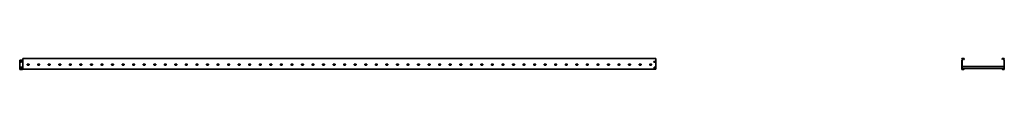
# Model space of a CAD drawing. Units: millimetres. Extents: x -2930 to 6401, y -6401 to 66.
# Drawn here: x -2930 to 6401, y -36 to 66 of the extents above; entities that cross this region are included whole.
import ezdxf

# ---------------------------------------------------------------- set-up
doc = ezdxf.new("R2010")
doc.units = ezdxf.units.MM
doc.linetypes.add('SLD-Сплошная', pattern=[0])

msp = doc.modelspace()

# ---------------------------------------------------------------- linework, layer by layer
at = {"color": 7, "linetype": 'SLD-Сплошная', "lineweight": 35}
for p, q in [((-2930.2, -35.7), (-2930.2, 49.9)), ((-2902.1, 49.9), (-2930.2, 49.9)), ((-2919.5, 40.9), (-2912.5, 40.9)), ((-2919.5, 40.9), (-2919.5, 31.9)), ((-2919.5, 31.9), (-2912.5, 31.9)), ((-2912.5, 40.9), (-2912.5, 31.9)), ((-2900.6, 49.9), (-2902.1, 49.9)), ((3099.8, 65.5), (-2902, 65.5)), ((-2902, 65.5), (-2902, 61.9)), ((-2902, 61.9), (-2902, 59.8)), ((-2902, 59.8), (-2902, 56.6)), ((-2902, 56.6), (-2902, 54.4)), ((-2902, 54.4), (-2902, 51.8)), ((-2902, 51.8), (-2902, 49.9)), ((-2900, 49.9), (-2900.6, 49.9)), ((-2900, -34.5), (-2900, 49.9)), ((-2855.7, 13.5), (-2844.7, 13.5)), ((-2844.7, 4.5), (-2855.7, 4.5)), ((-2755.7, 13.5), (-2744.7, 13.5)), ((-2744.7, 4.5), (-2755.7, 4.5)), ((-2655.7, 13.5), (-2644.7, 13.5)), ((-2644.7, 4.5), (-2655.7, 4.5)), ((-2555.7, 13.5), (-2544.7, 13.5)), ((-2544.7, 4.5), (-2555.7, 4.5)), ((-2455.7, 13.5), (-2444.7, 13.5)), ((-2444.7, 4.5), (-2455.7, 4.5)), ((-2355.7, 13.5), (-2344.7, 13.5)), ((-2344.7, 4.5), (-2355.7, 4.5)), ((-2255.7, 13.5), (-2244.7, 13.5)), ((-2244.7, 4.5), (-2255.7, 4.5)), ((-2155.7, 13.5), (-2144.7, 13.5)), ((-2144.7, 4.5), (-2155.7, 4.5)), ((-2055.7, 13.5), (-2044.7, 13.5)), ((-2044.7, 4.5), (-2055.7, 4.5)), ((-1955.7, 13.5), (-1944.7, 13.5)), ((-1944.7, 4.5), (-1955.7, 4.5)), ((-1855.7, 13.5), (-1844.7, 13.5)), ((-1844.7, 4.5), (-1855.7, 4.5)), ((-1755.7, 13.5), (-1744.7, 13.5)), ((-1744.7, 4.5), (-1755.7, 4.5)), ((-1655.7, 13.5), (-1644.7, 13.5)), ((-1644.7, 4.5), (-1655.7, 4.5)), ((-1555.7, 13.5), (-1544.7, 13.5)), ((-1544.7, 4.5), (-1555.7, 4.5)), ((-1455.7, 13.5), (-1444.7, 13.5)), ((-1444.7, 4.5), (-1455.7, 4.5)), ((-1355.7, 13.5), (-1344.7, 13.5)), ((-1344.7, 4.5), (-1355.7, 4.5)), ((-1255.7, 13.5), (-1244.7, 13.5)), ((-1244.7, 4.5), (-1255.7, 4.5)), ((-1155.7, 13.5), (-1144.7, 13.5)), ((-1144.7, 4.5), (-1155.7, 4.5)), ((-1055.7, 13.5), (-1044.7, 13.5)), ((-1044.7, 4.5), (-1055.7, 4.5)), ((-955.7, 13.5), (-944.7, 13.5)), ((-944.7, 4.5), (-955.7, 4.5)), ((-855.7, 13.5), (-844.7, 13.5)), ((-844.7, 4.5), (-855.7, 4.5)), ((-755.7, 13.5), (-744.7, 13.5)), ((-744.7, 4.5), (-755.7, 4.5)), ((-655.7, 13.5), (-644.7, 13.5)), ((-644.7, 4.5), (-655.7, 4.5)), ((-555.7, 13.5), (-544.7, 13.5)), ((-544.7, 4.5), (-555.7, 4.5)), ((-455.7, 13.5), (-444.7, 13.5)), ((-444.7, 4.5), (-455.7, 4.5)), ((-355.7, 13.5), (-344.7, 13.5)), ((-344.7, 4.5), (-355.7, 4.5)), ((-255.7, 13.5), (-244.7, 13.5)), ((-244.7, 4.5), (-255.7, 4.5)), ((-155.7, 13.5), (-144.7, 13.5)), ((-144.7, 4.5), (-155.7, 4.5)), ((-55.7, 13.5), (-44.7, 13.5)), ((-44.7, 4.5), (-55.7, 4.5)), ((44.3, 13.5), (55.3, 13.5)), ((55.3, 4.5), (44.3, 4.5)), ((144.3, 13.5), (155.3, 13.5)), ((155.3, 4.5), (144.3, 4.5)), ((244.3, 13.5), (255.3, 13.5)), ((255.3, 4.5), (244.3, 4.5)), ((344.3, 13.5), (355.3, 13.5)), ((355.3, 4.5), (344.3, 4.5)), ((444.3, 13.5), (455.3, 13.5)), ((455.3, 4.5), (444.3, 4.5)), ((544.3, 13.5), (555.3, 13.5)), ((555.3, 4.5), (544.3, 4.5)), ((644.3, 13.5), (655.3, 13.5)), ((655.3, 4.5), (644.3, 4.5)), ((744.3, 13.5), (755.3, 13.5)), ((755.3, 4.5), (744.3, 4.5)), ((844.3, 13.5), (855.3, 13.5)), ((855.3, 4.5), (844.3, 4.5)), ((944.3, 13.5), (955.3, 13.5)), ((955.3, 4.5), (944.3, 4.5)), ((1044.3, 13.5), (1055.3, 13.5)), ((1055.3, 4.5), (1044.3, 4.5)), ((1144.3, 13.5), (1155.3, 13.5)), ((1155.3, 4.5), (1144.3, 4.5)), ((1244.3, 13.5), (1255.3, 13.5)), ((1255.3, 4.5), (1244.3, 4.5)), ((1344.3, 13.5), (1355.3, 13.5)), ((1355.3, 4.5), (1344.3, 4.5)), ((1444.3, 13.5), (1455.3, 13.5)), ((1455.3, 4.5), (1444.3, 4.5)), ((1544.3, 13.5), (1555.3, 13.5)), ((1555.3, 4.5), (1544.3, 4.5)), ((1644.3, 13.5), (1655.3, 13.5)), ((1655.3, 4.5), (1644.3, 4.5)), ((1744.3, 13.5), (1755.3, 13.5)), ((1755.3, 4.5), (1744.3, 4.5)), ((1844.3, 13.5), (1855.3, 13.5)), ((1855.3, 4.5), (1844.3, 4.5)), ((1944.3, 13.5), (1955.3, 13.5)), ((1955.3, 4.5), (1944.3, 4.5)), ((2044.3, 13.5), (2055.3, 13.5)), ((2055.3, 4.5), (2044.3, 4.5)), ((2144.3, 13.5), (2155.3, 13.5)), ((2155.3, 4.5), (2144.3, 4.5)), ((2244.3, 13.5), (2255.3, 13.5)), ((2255.3, 4.5), (2244.3, 4.5)), ((2344.3, 13.5), (2355.3, 13.5)), ((2355.3, 4.5), (2344.3, 4.5)), ((2444.3, 13.5), (2455.3, 13.5)), ((2455.3, 4.5), (2444.3, 4.5)), ((2544.3, 13.5), (2555.3, 13.5)), ((2555.3, 4.5), (2544.3, 4.5)), ((2644.3, 13.5), (2655.3, 13.5)), ((2655.3, 4.5), (2644.3, 4.5)), ((2744.3, 13.5), (2755.3, 13.5)), ((2755.3, 4.5), (2744.3, 4.5)), ((2844.3, 13.5), (2855.3, 13.5)), ((2855.3, 4.5), (2844.3, 4.5)), ((2944.3, 13.5), (2955.3, 13.5)), ((2955.3, 4.5), (2944.3, 4.5)), ((3044.3, 13.5), (3055.3, 13.5)), ((3055.3, 4.5), (3044.3, 4.5)), ((3080.3, 39.9), (3089.3, 39.9)), ((3080.3, 32.9), (3080.3, 39.9)), ((3089.3, 32.9), (3080.3, 32.9)), ((3089.3, 39.9), (3089.3, 32.9)), ((3099.8, 62), (3099.8, 65.5)), ((3099.8, 62), (3099.8, 61.9)), ((3099.8, 61.9), (3099.8, 59.8)), ((3099.8, 59.8), (3099.8, 56.6)), ((3099.8, 56.6), (3099.8, 54.4)), ((3099.8, 54.4), (3099.8, 51.8)), ((3099.8, 51.8), (3099.8, 49.9)), ((3099.8, 49.9), (3099.8, -32)), ((5998.8, -35.7), (5998.8, 49.9)), ((5998.8, 49.9), (6000, 49.9)), ((6020, 65.5), (6000, 65.5)), ((6000, 65.5), (6000, 61.9)), ((6000, -34.5), (6000, 49.9)), ((6000, 49.9), (6000, 49.9)), ((6000, 49.9), (6001.5, 49.9)), ((6000.9, 59.8), (6004.1, 56.6)), ((6004, 54.4), (6000.9, 51.8)), ((6001.5, 64), (6001.5, 61.9)), ((6018.5, 64), (6001.5, 64)), ((6001.5, 49.9), (6001.5, -33)), ((6001.9, 60.8), (6005.1, 57.6)), ((6004.9, 53.2), (6001.9, 50.6)), ((6018.5, 57.5), (6018.5, 64)), ((6020, 57.5), (6018.5, 57.5)), ((6020, 57.5), (6020, 65.5)), ((6380, 65.5), (6400, 65.5)), ((6380, 57.5), (6380, 65.5)), ((6380, 57.5), (6381.5, 57.5)), ((6381.5, 57.5), (6381.5, 64)), ((6381.5, 64), (6398.5, 64)), ((6398.1, 60.8), (6394.9, 57.6)), ((6395.1, 53.2), (6398.1, 50.6)), ((6399.1, 59.8), (6395.9, 56.6)), ((6396, 54.4), (6399.1, 51.8)), ((6398.5, 64), (6398.5, 61.9)), ((6400, 49.9), (6398.5, 49.9)), ((6398.5, 49.9), (6398.5, -33)), ((6400, 65.5), (6400, 61.9)), ((6401.2, 49.9), (6400, 49.9)), ((6400, -34.5), (6400, 49.9)), ((6400, 49.9), (6400, 49.9)), ((6401.2, -35.7), (6401.2, 49.9)), ((-2930.2, -35.7), (-2902.1, -35.7)), ((-2919.7, -15.1), (-2910.7, -15.1)), ((-2919.7, -22.1), (-2919.7, -15.1)), ((-2919.7, -22.1), (-2910.7, -22.1)), ((-2910.7, -22.1), (-2910.7, -15.1)), ((-2900, -34.5), (-2900.6, -35)), ((3099.8, -34.5), (-2900, -34.5)), ((3081.3, -14.1), (3088.3, -14.1)), ((3081.3, -23.1), (3081.3, -14.1)), ((3088.3, -23.1), (3081.3, -23.1)), ((3088.3, -14.1), (3088.3, -23.1)), ((3099.8, -32), (3099.8, -34.5)), ((6017.5, -35.7), (5998.8, -35.7)), ((6000, -34.5), (6000.3, -34.2)), ((6017.5, -34.5), (6000, -34.5)), ((6000.3, -34.2), (6001.2, -33.3)), ((6001.2, -33.3), (6001.5, -33)), ((6398.5, -9), (6001.5, -9)), ((6018.5, -27), (6001.5, -27)), ((6001.5, -33), (6017.5, -33)), ((6017.5, -33), (6017.5, -33.3)), ((6017.5, -33), (6018.5, -33)), ((6017.5, -33.3), (6017.5, -34.2)), ((6017.5, -34.2), (6017.5, -34.5)), ((6017.5, -34.5), (6017.5, -35.7)), ((6017.5, -34.5), (6020, -34.5)), ((6018.5, -32), (6018.5, -27)), ((6020, -27), (6018.5, -27)), ((6018.5, -32), (6018.5, -33)), ((6380, -27), (6020, -27)), ((6020, -32), (6020, -27)), ((6020, -32), (6020, -34.5)), ((6380, -27), (6381.5, -27)), ((6380, -32), (6380, -27)), ((6380, -32), (6380, -34.5)), ((6382.5, -34.5), (6380, -34.5)), ((6398.5, -27), (6381.5, -27)), ((6381.5, -32), (6381.5, -27)), ((6381.5, -32), (6381.5, -33)), ((6382.5, -33), (6381.5, -33)), ((6398.5, -33), (6382.5, -33)), ((6382.5, -33), (6382.5, -33.3)), ((6382.5, -33.3), (6382.5, -34.2)), ((6382.5, -34.2), (6382.5, -34.5)), ((6382.5, -34.5), (6400, -34.5)), ((6382.5, -34.5), (6382.5, -35.7)), ((6382.5, -35.7), (6401.2, -35.7)), ((6398.8, -33.3), (6398.5, -33)), ((6399.7, -34.2), (6398.8, -33.3)), ((6400, -34.5), (6399.7, -34.2))]:
    msp.add_line(p, q, dxfattribs=at)
for centre, radius, start, end in [((-2855.7, 9), 4.5, 90, 270), ((-2844.7, 9), 4.5, 270, 90), ((-2755.7, 9), 4.5, 90, 270), ((-2744.7, 9), 4.5, 270, 90), ((-2655.7, 9), 4.5, 90, 270), ((-2644.7, 9), 4.5, 270, 90), ((-2555.7, 9), 4.5, 90, 270), ((-2544.7, 9), 4.5, 270, 90), ((-2455.7, 9), 4.5, 90, 270), ((-2444.7, 9), 4.5, 270, 90), ((-2355.7, 9), 4.5, 90, 270), ((-2344.7, 9), 4.5, 270, 90), ((-2255.7, 9), 4.5, 90, 270), ((-2244.7, 9), 4.5, 270, 90), ((-2155.7, 9), 4.5, 90, 270), ((-2144.7, 9), 4.5, 270, 90), ((-2055.7, 9), 4.5, 90, 270), ((-2044.7, 9), 4.5, 270, 90), ((-1955.7, 9), 4.5, 90, 270), ((-1944.7, 9), 4.5, 270, 90), ((-1855.7, 9), 4.5, 90, 270), ((-1844.7, 9), 4.5, 270, 90), ((-1755.7, 9), 4.5, 90, 270), ((-1744.7, 9), 4.5, 270, 90), ((-1655.7, 9), 4.5, 90, 270), ((-1644.7, 9), 4.5, 270, 90), ((-1555.7, 9), 4.5, 90, 270), ((-1544.7, 9), 4.5, 270, 90), ((-1455.7, 9), 4.5, 90, 270), ((-1444.7, 9), 4.5, 270, 90), ((-1355.7, 9), 4.5, 90, 270), ((-1344.7, 9), 4.5, 270, 90), ((-1255.7, 9), 4.5, 90, 270), ((-1244.7, 9), 4.5, 270, 90), ((-1155.7, 9), 4.5, 90, 270), ((-1144.7, 9), 4.5, 270, 90), ((-1055.7, 9), 4.5, 90, 270), ((-1044.7, 9), 4.5, 270, 90), ((-955.7, 9), 4.5, 90, 270), ((-944.7, 9), 4.5, 270, 90), ((-855.7, 9), 4.5, 90, 270), ((-844.7, 9), 4.5, 270, 90), ((-755.7, 9), 4.5, 90, 270), ((-744.7, 9), 4.5, 270, 90), ((-655.7, 9), 4.5, 90, 270), ((-644.7, 9), 4.5, 270, 90), ((-555.7, 9), 4.5, 90, 270), ((-544.7, 9), 4.5, 270, 90), ((-455.7, 9), 4.5, 90, 270), ((-444.7, 9), 4.5, 270, 90), ((-355.7, 9), 4.5, 90, 270), ((-344.7, 9), 4.5, 270, 90), ((-255.7, 9), 4.5, 90, 270), ((-244.7, 9), 4.5, 270, 90), ((-155.7, 9), 4.5, 90, 270), ((-144.7, 9), 4.5, 270, 90), ((-55.7, 9), 4.5, 90, 270), ((-44.7, 9), 4.5, 270, 90), ((44.3, 9), 4.5, 90, 270), ((55.3, 9), 4.5, 270, 90), ((144.3, 9), 4.5, 90, 270), ((155.3, 9), 4.5, 270, 90), ((244.3, 9), 4.5, 90, 270), ((255.3, 9), 4.5, 270, 90), ((344.3, 9), 4.5, 90, 270), ((355.3, 9), 4.5, 270, 90), ((444.3, 9), 4.5, 90, 270), ((455.3, 9), 4.5, 270, 90), ((544.3, 9), 4.5, 90, 270), ((555.3, 9), 4.5, 270, 90), ((644.3, 9), 4.5, 90, 270), ((655.3, 9), 4.5, 270, 90), ((744.3, 9), 4.5, 90, 270), ((755.3, 9), 4.5, 270, 90), ((844.3, 9), 4.5, 90, 270), ((855.3, 9), 4.5, 270, 90), ((944.3, 9), 4.5, 90, 270), ((955.3, 9), 4.5, 270, 90), ((1044.3, 9), 4.5, 90, 270), ((1055.3, 9), 4.5, 270, 90), ((1144.3, 9), 4.5, 90, 270), ((1155.3, 9), 4.5, 270, 90), ((1244.3, 9), 4.5, 90, 270), ((1255.3, 9), 4.5, 270, 90), ((1344.3, 9), 4.5, 90, 270), ((1355.3, 9), 4.5, 270, 90), ((1444.3, 9), 4.5, 90, 270), ((1455.3, 9), 4.5, 270, 90), ((1544.3, 9), 4.5, 90, 270), ((1555.3, 9), 4.5, 270, 90), ((1644.3, 9), 4.5, 90, 270), ((1655.3, 9), 4.5, 270, 90), ((1744.3, 9), 4.5, 90, 270), ((1755.3, 9), 4.5, 270, 90), ((1844.3, 9), 4.5, 90, 270), ((1855.3, 9), 4.5, 270, 90), ((1944.3, 9), 4.5, 90, 270), ((1955.3, 9), 4.5, 270, 90), ((2044.3, 9), 4.5, 90, 270), ((2055.3, 9), 4.5, 270, 90), ((2144.3, 9), 4.5, 90, 270), ((2155.3, 9), 4.5, 270, 90), ((2244.3, 9), 4.5, 90, 270), ((2255.3, 9), 4.5, 270, 90), ((2344.3, 9), 4.5, 90, 270), ((2355.3, 9), 4.5, 270, 90), ((2444.3, 9), 4.5, 90, 270), ((2455.3, 9), 4.5, 270, 90), ((2544.3, 9), 4.5, 90, 270), ((2555.3, 9), 4.5, 270, 90), ((2644.3, 9), 4.5, 90, 270), ((2655.3, 9), 4.5, 270, 90), ((2744.3, 9), 4.5, 90, 270), ((2755.3, 9), 4.5, 270, 90), ((2844.3, 9), 4.5, 90, 270), ((2855.3, 9), 4.5, 270, 90), ((2944.3, 9), 4.5, 90, 270), ((2955.3, 9), 4.5, 270, 90), ((3044.3, 9), 4.5, 90, 270), ((3055.3, 9), 4.5, 270, 90), ((6003, 61.9), 3, 180, 225), ((6002.5, 49.9), 2.5, 130, 180), ((6003, 61.9), 1.5, 180, 225), ((6002.5, 49.9), 1, 130, 180), ((6003, 55.5), 1.5, 310, 45), ((6003, 55.5), 3, 310, 45), ((6397, 55.5), 3, 135, 230), ((6397, 55.5), 1.5, 135, 230), ((6397, 61.9), 1.5, 315, 0), ((6397.5, 49.9), 1, 360, 50), ((6397, 61.9), 3, 315, 0), ((6397.5, 49.9), 2.5, 360, 50), ((-2902.1, -33.5), 2.2, 270, 315)]:
    msp.add_arc(centre, radius, start, end, dxfattribs=at)

doc.saveas('drawing.dxf')
